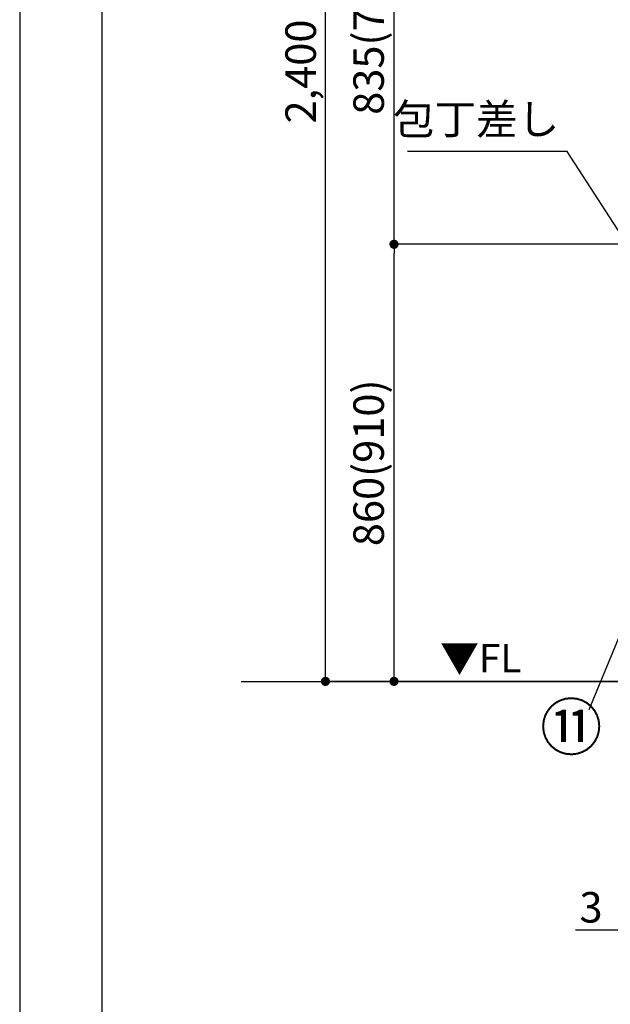
# Model space of a CAD drawing. Units: inches. Extents: x 0 to 26473, y -25 to 8845.
# Drawn here: x 0 to 1163, y 1165 to 3102 of the extents above; entities that cross this region are included whole.
import ezdxf

# ---------------------------------------------------------------- set-up
doc = ezdxf.new("R2010")
doc.units = ezdxf.units.IN
doc.header["$MEASUREMENT"] = 0
doc.layers.get('DEFPOINTS').update_dxf_attribs({"color": 146})
for name, color, linetype in [('111-壁仕上', 3, 'Continuous'), ('160-文字', 254, 'Continuous'), ('161-番号', 110, 'Continuous'), ('166-寸法B', 11, 'Continuous'), ('190-図面外枠', 5, 'Continuous')]:
    doc.layers.add(name, color=color, linetype=linetype)
doc.styles.add('KH001', font='txt')
doc.styles.add('ＭＳ ゴシック', font='txt', dxfattribs={"height": 10})
doc.dimstyles.new('KH1xx030', dxfattribs={"dimscale": 30, "dimtxt": 2, "dimasz": 0.6, "dimexe": 0.3, "dimexo": 1.2, "dimgap": 0.5, "dimtad": 3, "dimdec": 1, "dimdsep": 46, "dimlunit": 6, "dimtxsty": 'KH001', "dimblk": 'DOT', "dimcen": 1, "dimdle": 1, "dimclrd": 256, "dimclre": 256, "dimclrt": 256, "dimadec": 0, "dimazin": 0, "dimtfac": 1, "dimtdec": 1, "dimtix": 1, "dimtmove": 2, "dimatfit": 3, "dimldrblk": 'CLOSEDBLANK', "dimfxl": 1, "dimtolj": 1, "dimtzin": 0, "dimlwd": -1, "dimlwe": -1, "dimarcsym": 0})

# ---------------------------------------------------------------- blocks, each defined once
blk = doc.blocks.new('A$C5D946DDC')
at = {"layer": '190-図面外枠'}
blk.add_line((271, 350.7), (271, 14349.3), dxfattribs=at)
at = {"layer": 'DEFPOINTS'}
blk.add_lwpolyline([(0, 0), (20790, 0), (20790, 14700), (0, 14700)], close=True, dxfattribs=at)
blk = doc.blocks.new('_Dot')
at = {"color": 0, "linetype": 'ByBlock', "lineweight": -2}
blk.add_line((-0.5, 0), (-1, 0), dxfattribs=at)
at = {"color": 0, "linetype": 'ByBlock', "const_width": 0.5}
blk.add_lwpolyline([(-0.25, 0, 1), (0.25, 0, 1)], format="xyb", close=True, dxfattribs=at)
blk = doc.blocks.new('_ClosedBlank')
at = {"color": 0, "linetype": 'ByBlock', "lineweight": -2}
for p, q in [((-1, 0.17), (0, 0)), ((-1, 0.17), (-1, -0.17)), ((0, 0), (-1, -0.17))]:
    blk.add_line(p, q, dxfattribs=at)
blk = doc.blocks.new('*D862')
at = {"layer": '166-寸法B'}
for p, q in [((1179.3, 2660.1), (727.8, 2660.1)), ((736.8, 1818.1), (736.8, 2642.1)), ((1179.3, 1800.1), (727.8, 1800.1))]:
    blk.add_line(p, q, dxfattribs=at)
at = {"layer": 'DEFPOINTS', "color": 0}
for p in [(736.8, 2660.1), (1215.3, 2660.1), (1215.3, 1800.1)]:
    blk.add_point(p, dxfattribs=at)
at = {"layer": '166-寸法B', "linetype": 'ByBlock', "xscale": 18, "yscale": 18, "zscale": 18}
for p, rotation in [((736.8, 2660.1), 90), ((736.8, 1800.1), 270)]:
    blk.add_blockref('_Dot', p, dxfattribs=dict(at, rotation=rotation))
at = {"layer": '166-寸法B', "insert": (686.8, 2230.1), "char_height": 60, "attachment_point": 5, "rotation": 90, "style": 'KH001'}
blk.add_mtext('\\A1;860(910)', dxfattribs=at)
blk = doc.blocks.new('*D863')
at = {"layer": '166-寸法B'}
for p, q in [((1175.8, 4200.1), (592.8, 4200.1)), ((601.8, 1818.1), (601.8, 4182.1)), ((1179.3, 1800.1), (592.8, 1800.1))]:
    blk.add_line(p, q, dxfattribs=at)
at = {"layer": 'DEFPOINTS', "color": 0}
for p in [(601.8, 4200.1), (1211.8, 4200.1), (1215.3, 1800.1)]:
    blk.add_point(p, dxfattribs=at)
at = {"layer": '166-寸法B', "linetype": 'ByBlock', "xscale": 18, "yscale": 18, "zscale": 18}
for p, rotation in [((601.8, 4200.1), 90), ((601.8, 1800.1), 270)]:
    blk.add_blockref('_Dot', p, dxfattribs=dict(at, rotation=rotation))
at = {"layer": '166-寸法B', "insert": (553, 3000.1), "char_height": 60, "attachment_point": 5, "rotation": 90, "style": 'KH001'}
blk.add_mtext('\\A1;2,400', dxfattribs=at)
blk = doc.blocks.new('*D935')
at = {"layer": '166-寸法B'}
for p, q in [((1215.3, 1764.1), (1215.3, 1301.5)), ((1218.3, 1764.1), (1218.3, 1301.5)), ((1215.3, 1310.5), (1094, 1310.5)), ((1218.3, 1310.5), (1215.3, 1310.5)), ((1236.3, 1310.5), (1254.3, 1310.5))]:
    blk.add_line(p, q, dxfattribs=at)
at = {"layer": 'DEFPOINTS', "color": 0}
for p in [(1215.3, 1800.1), (1218.3, 1800.1), (1215.3, 1310.5)]:
    blk.add_point(p, dxfattribs=at)
at = {"layer": '166-寸法B', "linetype": 'ByBlock', "xscale": 18, "yscale": 18, "zscale": 18}
blk.add_blockref('_Dot', (1215.3, 1310.5), dxfattribs=at)
at = {"layer": '166-寸法B', "linetype": 'ByBlock', "xscale": 18, "yscale": 18, "zscale": 18, "rotation": 180}
blk.add_blockref('_Dot', (1218.3, 1310.5), dxfattribs=at)
at = {"layer": '166-寸法B', "insert": (1124.6, 1355.5), "char_height": 60, "attachment_point": 5, "style": 'KH001'}
blk.add_mtext('\\A1;3', dxfattribs=at)
blk = doc.blocks.new('*D994')
at = {"layer": '166-寸法B'}
for p, q in [((1045.3, 2660.1), (727.8, 2660.1)), ((736.8, 1818.1), (736.8, 2642.1)), ((1070.7, 1800.1), (727.8, 1800.1))]:
    blk.add_line(p, q, dxfattribs=at)
at = {"layer": 'DEFPOINTS', "color": 0}
for p in [(736.8, 2660.1), (1081.3, 2660.1), (1106.7, 1800.1)]:
    blk.add_point(p, dxfattribs=at)
at = {"layer": '166-寸法B', "linetype": 'ByBlock', "xscale": 18, "yscale": 18, "zscale": 18}
for p, rotation in [((736.8, 2660.1), 90), ((736.8, 1800.1), 270)]:
    blk.add_blockref('_Dot', p, dxfattribs=dict(at, rotation=rotation))
at = {"layer": '166-寸法B', "insert": (686.8, 2230.1), "char_height": 60, "attachment_point": 5, "rotation": 90, "style": 'KH001'}
blk.add_mtext('\\A1;860(910)', dxfattribs=at)
blk = doc.blocks.new('*D997')
at = {"layer": '166-寸法B'}
for p, q in [((1182.3, 3495.1), (727.8, 3495.1)), ((736.8, 2678.1), (736.8, 3477.1)), ((1045.3, 2660.1), (727.8, 2660.1))]:
    blk.add_line(p, q, dxfattribs=at)
at = {"layer": 'DEFPOINTS', "color": 0}
for p in [(736.8, 3495.1), (1218.3, 3495.1), (1081.3, 2660.1)]:
    blk.add_point(p, dxfattribs=at)
at = {"layer": '166-寸法B', "linetype": 'ByBlock', "xscale": 18, "yscale": 18, "zscale": 18}
for p, rotation in [((736.8, 3495.1), 90), ((736.8, 2660.1), 270)]:
    blk.add_blockref('_Dot', p, dxfattribs=dict(at, rotation=rotation))
at = {"layer": '166-寸法B', "insert": (686.8, 3078.9), "char_height": 60, "attachment_point": 5, "rotation": 90, "style": 'KH001'}
blk.add_mtext('\\A1;835(785)', dxfattribs=at)

msp = doc.modelspace()

# ---------------------------------------------------------------- linework, layer by layer
at = {"layer": '111-壁仕上', "ltscale": 2}
msp.add_line((436.14, 1800.11), (3337.3, 1800.11), dxfattribs=at)

# ---------------------------------------------------------------- block references
at = {"layer": '190-図面外枠', "xscale": 0.5999999999985448, "yscale": 0.5999999999985448, "zscale": 0.5999999999985448}
msp.add_blockref('A$C5D946DDC', (0, 0), dxfattribs=at)

# ---------------------------------------------------------------- texts
at = {"layer": '160-文字', "insert": (1062.05, 2857.61), "char_height": 60, "attachment_point": 9, "style": 'KH001'}
msp.add_mtext('包丁差し', dxfattribs=at)
at = {"layer": '160-文字', "color": 4, "lineweight": 0, "insert": (987.54, 1873.62), "char_height": 56, "attachment_point": 3, "line_spacing_factor": 0.782827, "style": 'ＭＳ ゴシック'}
msp.add_mtext('▼FL', dxfattribs=at)
at = {"layer": '161-番号', "insert": (1146.95, 1755.12), "char_height": 90, "attachment_point": 3, "style": 'KH001'}
msp.add_mtext('⑪', dxfattribs=at)

# ---------------------------------------------------------------- dimensions: what is measured, and where the dimension line sits
at = {"layer": '166-寸法B'}
dim = msp.add_linear_dim(base=(601.85, 4200.11), p1=(1215.3, 1800.11), p2=(1211.85, 4200.11), angle=90, dimstyle='KH1xx030', dxfattribs=at)
dim.commit()
dim.dimension.update_dxf_attribs({"geometry": '*D863', "text_midpoint": (553.04, 3000.11)})
for base, p1, p2, angle, override, picture, middle in [((736.85, 3495.11), (1081.29, 2660.11), (1218.3, 3495.11), 90, {"dimpost": '(785)'}, '*D997', (686.82, 3078.93)), ((1215.3, 1310.46), (1218.3, 1800.11), (1215.3, 1800.11), 180, {"dimtmove": 1}, '*D935', (1124.55, 1286.8))]:
    dim = msp.add_linear_dim(base=base, p1=p1, p2=p2, angle=angle, dimstyle='KH1xx030', override=override, dxfattribs=at)
    dim.commit()
    dim.dimension.update_dxf_attribs({"geometry": picture, "text_midpoint": middle, "dimtype": 160})
for p1, p2, picture in [((1215.3, 1800.11), (1215.3, 2660.11), '*D862'), ((1106.74, 1800.11), (1081.29, 2660.11), '*D994')]:
    dim = msp.add_linear_dim(base=(736.85, 2660.11), p1=p1, p2=p2, angle=90, dimstyle='KH1xx030', override={"dimpost": '(910)'}, dxfattribs=at)
    dim.commit()
    dim.dimension.update_dxf_attribs({"geometry": picture, "text_midpoint": (686.82, 2230.11)})

# ---------------------------------------------------------------- leaders
at = {"layer": '160-文字', "annotation_type": 0, "has_hookline": 1, "hookline_direction": 1, "text_width": 298.78}
msp.add_leader([(1557.3, 2101.08), (1077.65, 2842.61), (1077.05, 2842.61)], dimstyle='KH1xx030', override={"dimgap": 0.5, "dimtad": 1}, dxfattribs=at)
at = {"layer": '161-番号'}
msp.add_leader([(1227.83, 2004.98), (1120.29, 1744.05)], dimstyle='KH1xx030', override={"dimasz": 2, "dimgap": 0.5, "dimtad": 1}, dxfattribs=at)

doc.saveas('drawing.dxf')
